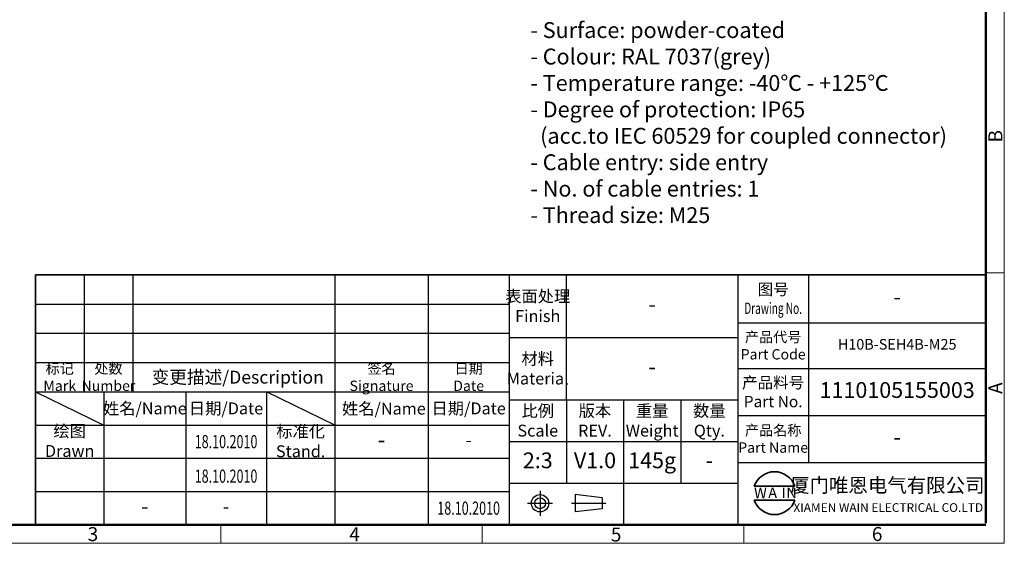
# Model space of a CAD drawing. Units: millimetres. Extents: x 1074 to 1520, y 481 to 796.
# Drawn here: x 1240 to 1520, y 481 to 629 of the extents above; entities that cross this region are included whole.
import ezdxf

# ---------------------------------------------------------------- set-up
doc = ezdxf.new("R2010")
doc.units = ezdxf.units.MM
doc.header["$LTSCALE"] = 65.395
for name, color, linetype, lineweight in [('Dim', 3, 'CONTINUOUS', 15), ('图框', 7, 'CONTINUOUS', 20), ('打标文字', 3, 'CONTINUOUS', 20)]:
    doc.layers.add(name, color=color, linetype=linetype, lineweight=lineweight)
doc.styles.add('Chinese', font='PMingLiU.ttf')
doc.styles.add('Romans字体', font='romans.shx', dxfattribs={"width": 0.75})
doc.styles.get("Standard").update_dxf_attribs({"font": 'SIMFANG.TTF', "width": 0.75})
doc.styles.add('工程字', font='gbenor.shx', dxfattribs={"bigfont": 'gbcbig.shx'})

# ---------------------------------------------------------------- blocks, each defined once
blk = doc.blocks.new('A4图框-NEW')
at = {"layer": '图框', "color": 1, "lineweight": 18}
for p, q in [((1130.41, 480.53), (1130.41, 690.53)), ((833.41, 480.53), (1130.41, 480.53))]:
    blk.add_line(p, q, dxfattribs=at)
at = {"layer": '图框', "lineweight": 50}
for p, q in [((1126.93, 484.34), (1126.93, 675.53)), ((836.85, 484.03), (1126.93, 484.03))]:
    blk.add_line(p, q, dxfattribs=at)
at = {"layer": '图框', "color": 6}
for p, q in [((1126.91, 531.71), (1130.41, 531.71)), ((982.02, 484.03), (982.02, 480.53)), ((1031.55, 484.03), (1031.55, 480.53)), ((1081.09, 484.03), (1081.09, 480.53))]:
    blk.add_line(p, q, dxfattribs=at)
at = {"layer": '图框', "lineweight": 35}
for q in [(1126.93, 531.33), (946.93, 484.03)]:
    blk.add_line((946.93, 531.33), q, dxfattribs=at)
at = {"layer": '图框', "lineweight": -3}
for p, q in [((956.15, 531.33), (956.15, 509.21)), ((965.36, 531.33), (965.36, 509.21)), ((1003.65, 531.33), (1003.65, 484.03)), ((1021.3, 531.33), (1021.3, 484.03)), ((1036.65, 531.33), (1036.65, 484.01)), ((1047.47, 531.33), (1047.47, 507.67)), ((1079.97, 531.33), (1079.97, 484.01)), ((1093.32, 531.33), (1093.32, 495.84)), ((946.93, 525.8), (1036.65, 525.8)), ((1079.97, 522.27), (1126.93, 522.27)), ((946.93, 520.27), (1036.65, 520.27)), ((1036.65, 519.5), (1079.97, 519.5)), ((946.93, 514.74), (1036.65, 514.74)), ((1079.97, 513.59), (1126.93, 513.59)), ((946.93, 509.21), (1036.65, 509.21)), ((946.93, 509.21), (959.91, 502.91)), ((959.91, 509.21), (959.91, 484.03)), ((975.41, 509.21), (975.41, 484.03)), ((990.67, 509.21), (990.67, 484.03)), ((1003.65, 502.91), (990.67, 509.21)), ((1036.65, 507.67), (1079.97, 507.67)), ((1047.48, 507.67), (1047.48, 491.9)), ((1058.31, 507.67), (1058.31, 484.03)), ((1069.14, 507.67), (1069.14, 491.9)), ((1079.97, 504.71), (1126.93, 504.71)), ((946.93, 502.91), (1036.65, 502.91)), ((1036.65, 499.78), (1079.97, 499.78)), ((946.93, 496.62), (1036.65, 496.62)), ((1079.97, 495.84), (1126.93, 495.84)), ((1036.65, 491.9), (1079.97, 491.9)), ((946.93, 490.33), (1036.65, 490.33))]:
    blk.add_line(p, q, dxfattribs=at)
at = {"layer": '图框', "lineweight": 25}
for p, q in [((1042.5, 490.48), (1042.5, 485.74)), ((1054.23, 489.14), (1049.16, 489.76)), ((1049.16, 489.76), (1049.16, 486.46)), ((1054.23, 489.14), (1054.23, 487.08)), ((1040.14, 488.11), (1044.87, 488.11)), ((1048.47, 488.11), (1054.95, 488.11)), ((1054.23, 487.08), (1049.16, 486.46))]:
    blk.add_line(p, q, dxfattribs=at)
at = {"layer": '图框', "color": 4, "lineweight": 35}
for p, q in [((1083.06, 491.34), (1090.74, 491.34)), ((1083.06, 488.7), (1090.74, 488.7))]:
    blk.add_line(p, q, dxfattribs=at)
at = {"layer": '图框', "lineweight": 25}
for radius in [1.65, 1.03]:
    blk.add_circle((1042.5, 488.11), radius, dxfattribs=at)
at = {"layer": '图框', "color": 4, "lineweight": 35}
for start, end in [(18.9524, 161.0476), (198.9524, 341.0476)]:
    blk.add_arc((1086.9, 490.02), 4.06, start, end, dxfattribs=at)
at = {"layer": '图框', "color": 6, "insert": (1127.4, 556.37), "char_height": 2.65, "width": 2.5579, "attachment_point": 1, "rotation": 90, "style": 'Romans字体'}
blk.add_mtext('B', dxfattribs=at)
at = {"layer": '图框', "attachment_point": 5}
for s, insert, char_height, width in [('图号{\\Ftxt|c134;\\P\\Fromans|c134;\\W0.65;Drawing No.}', (1086.64, 526.8), 2.1549, 13.3447), ('表面处理\\P{\\Fromans|c134;Finish}', (1042.06, 525.41), 2.2528, 10.82), ('产品代号\\P{\\Fromans|c134;Part Code}', (1086.64, 517.93), 1.959, 13.3447), ('材料\\P{\\Fromans|c134;Material}', (1042.06, 513.59), 2.2528, 10.82), ('标记\\P{\\Fromans|c134;Mark}', (951.54, 511.97), 1.959, 9.2182), ('处数\\P{\\Fromans|c134;Number }', (960.76, 511.97), 1.959, 9.2182), ('签名\\P{\\Fromans|c134;Signature} ', (1012.48, 511.97), 1.959, 17.6488), ('日期\\P{\\Fromans|c134;Date}', (1028.98, 511.97), 1.959, 15.3523), ('  变更描述{\\Fromans|c134;/Description}', (984.51, 511.97), 2.4487, 38.2879), ('产品料号\\P{\\Fromans|c134;Part No.}', (1086.64, 509.15), 2.1549, 13.3447), ('姓名{\\Fromans|c134;/Name\\Ftxt|c134; }', (967.66, 506.06), 2.2528, 15.5018), ('日期{\\Fromans|c134;/Date}', (983.04, 506.06), 2.2528, 15.2624), ('姓名{\\Fromans|c134;/Name}', (1012.93, 506.02), 2.2528, 16.9349), ('日期{\\Fromans|c134;/Date}', (1028.98, 506.06), 2.2528, 15.3523), ('比例\\P{\\Fromans|c134;Scale}', (1042.07, 503.73), 2.2528, 10.8293), ('版本\\P{\\Fromans|c134;REV.}', (1052.89, 503.73), 2.2528, 10.8387), ('重量\\P{\\Fromans|c134;Weight}', (1063.73, 503.73), 2.2528, 10.8293), ('数量\\P{\\Fromans|c134;Qty.}', (1074.56, 503.73), 2.2528, 10.8293), ('绘图\\P{\\Fromans|c134;Drawn\\Ftxt|c134; }', (953.42, 499.88), 2.2528, 12.9801), ('产品名称\\P{\\Fromans|c134;Part Name}', (1086.64, 500.28), 1.959, 13.3447)]:
    blk.add_mtext(s, dxfattribs=dict(at, insert=insert, char_height=char_height, width=width))
at = {"layer": '图框', "color": 3, "attachment_point": 5, "style": 'Romans字体'}
for s, insert, char_height, width in [('-', (1110.12, 526.8), 2.99, 33.6124), ('-', (1063.72, 525.41), 2.99, 32.4974), ('-', (1063.73, 513.59), 2.99, 32.488), ('{\\W0.7;18.10.2010}', (983.04, 499.77), 2.4879, 15.2624), ('-', (1012.48, 499.77), 2.99, 17.6488), ('-', (1028.98, 499.77), 2.49, 15.3523), ('-', (1110.12, 500.28), 2.99, 33.6124), ('V1.0', (1052.9, 495.84), 2.986, 10.8293), ('-', (1074.56, 495.84), 2.99, 10.8293), ('{\\W0.7;18.10.2010}', (983.04, 493.24), 2.4879, 15.2624), ('-', (967.66, 487.18), 2.99, 15.5018), ('-', (983.04, 487.18), 2.49, 15.2624), ('{\\W0.7;18.10.2010}', (1028.98, 487.18), 2.4879, 15.3523)]:
    blk.add_mtext(s, dxfattribs=dict(at, insert=insert, char_height=char_height, width=width))
at = {"layer": '图框', "color": 6, "linetype": 'ByBlock', "lineweight": 18, "insert": (1127.4, 508.79), "char_height": 2.65, "width": 2.5579, "attachment_point": 1, "rotation": 90, "style": 'Romans字体'}
blk.add_mtext('A', dxfattribs=at)
at = {"layer": '图框', "insert": (997.16, 499.82), "char_height": 2.2528, "width": 12.9801, "attachment_point": 5, "style": 'Romans字体'}
blk.add_mtext('{\\fFangSong_GB2312|b0|i0|c134|p49;标准化}\\PStand.', dxfattribs=at)
at = {"layer": '图框', "color": 1, "lineweight": 20, "insert": (1108.26, 491.52), "char_height": 2.6991, "width": 82.3083, "attachment_point": 5}
blk.add_mtext('{\\fSimHei|b0|i0|c134|p2;厦门唯恩电气有限公司}', dxfattribs=at)
at = {"layer": '图框', "color": 1, "lineweight": 20, "char_height": 2.0059, "width": 5.0472, "attachment_point": 1, "style": 'Chinese'}
for s, insert in [('{\\fArial|b0|i0|c0|p34;W}', (1083.03, 491.05)), ('{\\fArial|b0|i0|c0|p34;A}', (1085.71, 491.09)), ('{\\fArial|b0|i0|c0|p34;I}', (1088.21, 491.09)), ('{\\fArial|b0|i0|c0|p34;N}', (1089.14, 491.08))]:
    blk.add_mtext(s, dxfattribs=dict(at, insert=insert))
at = {"layer": '图框', "color": 3, "lineweight": 20, "insert": (1108.44, 487.3), "char_height": 1.6525, "width": 68.0856, "attachment_point": 5, "style": '工程字'}
blk.add_mtext('{\\fArial Narrow|b0|i0|c0|p34;XIAMEN WAIN ELECTRICAL CO.LTD}', dxfattribs=at)
at = {"layer": '图框', "color": 6, "char_height": 2.65, "width": 2.5579, "attachment_point": 1, "style": 'Romans字体'}
for s, insert in [('3', (956.83, 483.6)), ('4', (1006.38, 483.57)), ('5', (1055.9, 483.52)), ('6', (1105.33, 483.62))]:
    blk.add_mtext(s, dxfattribs=dict(at, insert=insert))

msp = doc.modelspace()

# ---------------------------------------------------------------- block references
at = {"layer": 'Dim', "xscale": 1.5, "yscale": 1.5, "zscale": 1.5}
msp.add_blockref('A4图框-NEW', (-175.714, -240.267), dxfattribs=at)

# ---------------------------------------------------------------- texts
at = {"layer": '图框', "color": 3, "attachment_point": 5, "style": 'Romans字体'}
for s, insert, char_height, width in [('H10B-SEH4B-M25', (1489.47, 536.626), 3, 50.41859), ('1110105155003', (1489.47, 523.457), 4.47827, 50.41859), ('2:3 ', (1387.389, 503.495), 4.4783, 16.24402), ('145g ', (1419.877, 503.495), 4.4783, 16.24402)]:
    msp.add_mtext(s, dxfattribs=dict(at, insert=insert, char_height=char_height, width=width))
at = {"layer": '打标文字', "color": 3, "insert": (1385.297, 718.462), "char_height": 4.5, "width": 129.38223, "attachment_point": 1}
msp.add_mtext('\\A1;技术参数：\\P- 材料: 压铸铝\\P- 表面处理: 粉末喷涂\\P- 颜色: {\\Fromans|c134;RAL 7037}（灰色） \\P- 温度范围: {\\Fromans|c134;-40}℃{\\Fromans|c134; - +125}℃\\P- 防护等级: {\\Fromans|c134;IP65}（联锁状态,{\\Fromans|c134;IEC 60529})    \\P- 出线方向: 侧出线\\P- 出线孔数: {\\Fromans|c134;1\\P}- 螺纹规格: {\\Fromans|c134;M25\\P\\PTechnical specification:\\P- Material: aluminium die-cast\\P- Surface: powder-coated\\P- Colour: RAL 7037(grey)\\P- Temperature range: -40}℃{\\Fromans|c134; - +125}℃{\\Fromans|c134;\\P- Degree of protection: IP65\\P  (acc.to IEC 60529 for coupled connector)\\P- Cable entry: side entry\\P- No. of cable entries: 1\\P- Thread size: M25}', dxfattribs=at)

doc.saveas('drawing.dxf')
